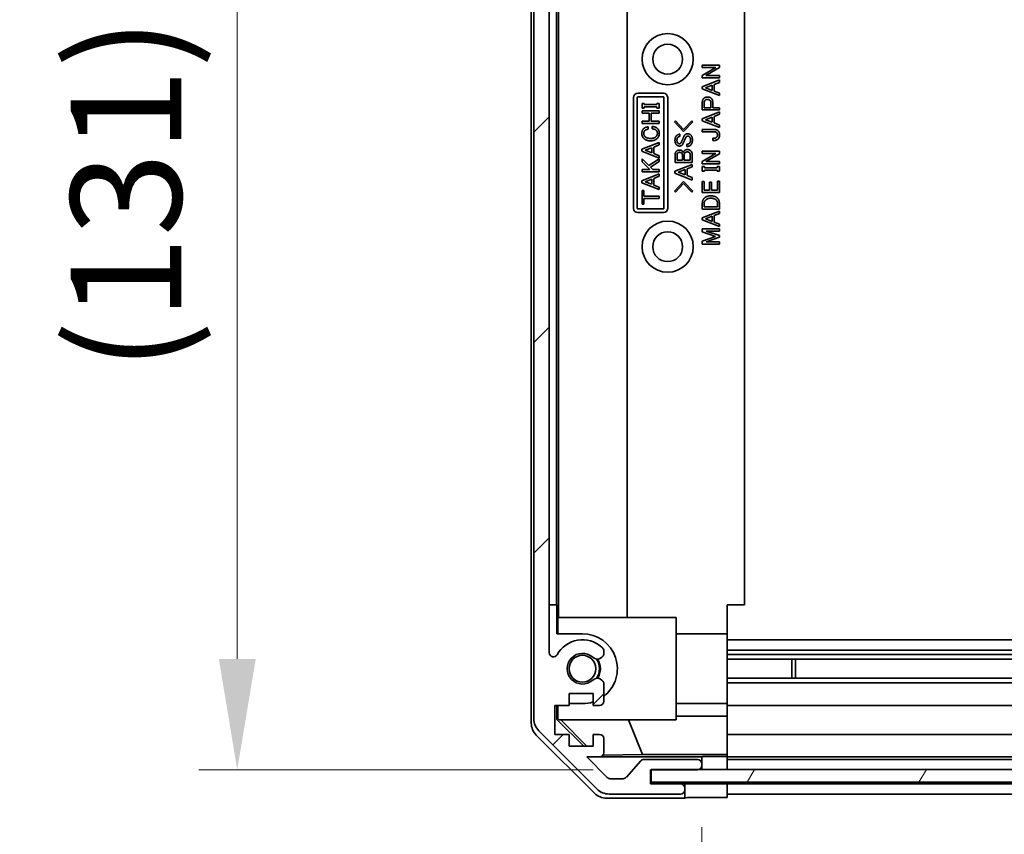
# Model space of a CAD drawing. Units: millimetres. Extents: x 0 to 8642, y -25 to 1546.
# Drawn here: x 2234 to 2350, y 133 to 228 of the extents above; entities that cross this region are included whole.
import ezdxf

# ---------------------------------------------------------------- set-up
doc = ezdxf.new("R2010")
doc.units = ezdxf.units.MM
doc.header["$LTSCALE"] = 4.5
doc.layers.get('Defpoints').update_dxf_attribs({"lineweight": 25})
for name, color, linetype, lineweight in [('Dimension (ISO)', 7, 'Continuous', 18), ('Dimension (ISO) @ 1', 7, 'Continuous', 18), ('Hatch (ISO)', 1, 'Continuous', 18), ('Visible (ISO)', 7, 'Continuous', 35)]:
    doc.layers.add(name, color=color, linetype=linetype, lineweight=lineweight)
doc.styles.add('Note Text (TK)', font='txt')
doc.dimstyles.new('Default - Method 1b (TK)', dxfattribs={"dimscale": 4.5, "dimtxt": 2.5, "dimasz": 2.5, "dimexe": 1, "dimexo": 1.5, "dimgap": 1, "dimtad": 1, "dimtoh": 1, "dimrnd": 1e-08, "dimdsep": 46, "dimtxsty": 'Note Text (TK)', "dimcen": 0.09, "dimdle": 5, "dimclrd": 100, "dimclre": 100, "dimclrt": 7, "dimadec": 1, "dimazin": 1, "dimtfac": 1, "dimtmove": 0, "dimatfit": 3, "dimfxl": 1, "dimtolj": 1, "dimlwd": -1, "dimlwe": -1, "dimarcsym": 0})

# ---------------------------------------------------------------- blocks, each defined once
blk = doc.blocks.new('*D103')
at = {"layer": 'Defpoints', "color": 0}
for p in [(2259.69, 272.17), (2327.19, 272.17), (2308.2, 140.21)]:
    blk.add_point(p, dxfattribs=at)
at = {"layer": 'Dimension (ISO)', "color": 100}
for p, q in [((2320.44, 272.17), (2255.19, 272.17)), ((2259.69, 153.21), (2259.69, 259.17)), ((2301.45, 140.21), (2255.19, 140.21))]:
    blk.add_line(p, q, dxfattribs=at)
for points in [[(2257.53, 259.17), (2261.86, 259.17), (2259.69, 272.17)], [(2257.53, 153.21), (2261.86, 153.21), (2259.69, 140.21)]]:
    blk.add_solid(points, dxfattribs=at)
at = {"layer": 'Dimension (ISO)', "color": 7, "insert": (2246.64, 186.95), "char_height": 13, "attachment_point": 4, "rotation": 90, "style": 'Note Text (TK)'}
blk.add_mtext('\\A1;(131)', dxfattribs=at)
blk = doc.blocks.new('*D104')
at = {"layer": 'Defpoints', "color": 0}
for p in [(2317.2, 136.95), (2571.2, 136.86), (2571.2, 83.28)]:
    blk.add_point(p, dxfattribs=at)
at = {"layer": 'Dimension (ISO)', "color": 100}
for p, q in [((2317.2, 130.2), (2317.2, 78.78)), ((2571.2, 130.11), (2571.2, 78.78)), ((2330.2, 83.28), (2558.2, 83.28))]:
    blk.add_line(p, q, dxfattribs=at)
for points in [[(2330.2, 85.44), (2330.2, 81.11), (2317.2, 83.28)], [(2558.2, 85.44), (2558.2, 81.11), (2571.2, 83.28)]]:
    blk.add_solid(points, dxfattribs=at)
at = {"layer": 'Dimension (ISO)', "color": 7, "insert": (2340.78, 96.84), "char_height": 13, "attachment_point": 4, "style": 'Note Text (TK)'}
blk.add_mtext('\\A1;有効寸法 / MAX dim. 254', dxfattribs=at)
blk = doc.blocks.new('*D107')
at = {"layer": 'Defpoints', "color": 0}
for p in [(2314.2, 140.21), (2574.2, 140.21), (2574.2, 34.5)]:
    blk.add_point(p, dxfattribs=at)
at = {"layer": 'Dimension (ISO)', "color": 100}
for p, q in [((2314.2, 133.46), (2314.2, 30)), ((2574.2, 133.46), (2574.2, 30)), ((2327.2, 34.5), (2561.2, 34.5))]:
    blk.add_line(p, q, dxfattribs=at)
for points in [[(2327.2, 36.67), (2327.2, 32.34), (2314.2, 34.5)], [(2561.2, 36.67), (2561.2, 32.34), (2574.2, 34.5)]]:
    blk.add_solid(points, dxfattribs=at)
at = {"layer": 'Dimension (ISO)', "color": 7, "insert": (2234.16, 48.44), "char_height": 13, "attachment_point": 4, "style": 'Note Text (TK)'}
blk.add_mtext('\\A1;ハメ込みパネル有効寸法 / Slide panel MAX dim. 260', dxfattribs=at)

msp = doc.modelspace()

# ---------------------------------------------------------------- hatches: boundary and pattern name
at = {"layer": 'Hatch (ISO)'}
h = msp.add_hatch(dxfattribs=at)
h.set_pattern_fill('ANSI31', color=256, scale=139.7, style=0)
h.set_pattern_definition([(45, (1689.75, -44), (-12.34785, 12.34785), [])])
edge = h.paths.add_edge_path()
edge.add_ellipse((2311.696, 137.859), major_axis=(0, -0.5), ratio=1, start_angle=0, end_angle=90)
edge.add_line((2312.196, 137.859), (2312.196, 138.059))
edge.add_ellipse((2311.696, 138.059), major_axis=(0.5, 0), ratio=1, start_angle=0, end_angle=90)
edge.add_line((2311.696, 138.559), (2308.196, 138.559))
edge.add_line((2308.196, 138.559), (2308.196, 140.209))
edge.add_line((2308.196, 140.209), (2308.246, 140.209))
edge.add_line((2308.246, 140.209), (2313.696, 140.209))
edge.add_ellipse((2313.696, 140.709), major_axis=(0, -0.5), ratio=1, start_angle=0, end_angle=19.23595)
edge.add_ellipse((2313.696, 140.709), major_axis=(0.165, -0.472), ratio=1, start_angle=0, end_angle=70.76405)
edge.add_line((2314.196, 140.709), (2314.196, 140.909))
edge.add_ellipse((2313.696, 140.909), major_axis=(0.5, 0), ratio=1, start_angle=0, end_angle=90)
edge.add_line((2313.696, 141.409), (2307.42, 141.409))
edge.add_ellipse((2307.42, 140.909), major_axis=(0, 0.5), ratio=1, start_angle=0, end_angle=48.36646)
edge.add_line((2307.046, 141.241), (2305.345, 139.327))
edge.add_ellipse((2304.971, 139.659), major_axis=(0.374, -0.332), ratio=1, start_angle=311.63354, end_angle=360, ccw=False)
edge.add_line((2304.971, 139.159), (2303.448, 139.159))
edge.add_ellipse((2303.448, 139.659), major_axis=(0, -0.5), ratio=1, start_angle=315, end_angle=360, ccw=False)
edge.add_line((2303.095, 139.305), (2300.691, 141.709))
edge.add_line((2300.691, 141.709), (2302.196, 141.709))
edge.add_ellipse((2302.196, 142.209), major_axis=(0, -0.5), ratio=1, start_angle=0, end_angle=90)
edge.add_line((2302.696, 142.209), (2302.696, 143.859))
edge.add_ellipse((2302.196, 143.859), major_axis=(0.5, 0), ratio=1, start_angle=0, end_angle=90)
edge.add_line((2302.196, 144.359), (2301.446, 144.359))
edge.add_line((2301.446, 144.359), (2301.446, 142.959))
edge.add_line((2301.446, 142.959), (2298.646, 142.959))
edge.add_line((2298.646, 142.959), (2298.646, 144.359))
edge.add_line((2298.646, 144.359), (2296.946, 144.359))
edge.add_line((2296.946, 144.359), (2296.946, 147.759))
edge.add_line((2296.946, 147.759), (2298.646, 147.759))
edge.add_line((2298.646, 147.759), (2298.646, 149.159))
edge.add_line((2298.646, 149.159), (2301.446, 149.159))
edge.add_line((2301.446, 149.159), (2301.446, 147.759))
edge.add_line((2301.446, 147.759), (2302.196, 147.759))
edge.add_ellipse((2302.196, 148.259), major_axis=(0, -0.5), ratio=1, start_angle=0, end_angle=90)
edge.add_line((2302.696, 148.259), (2302.696, 150.386))
edge.add_ellipse((2301.938, 150.129), major_axis=(0.758, 0.257), ratio=1, start_angle=0, end_angle=113.33589)
edge.add_ellipse((2300.196, 152.059), major_axis=(1.206, -1.336), ratio=1, start_angle=95.84043, end_angle=360, ccw=False)
edge.add_ellipse((2301.938, 153.989), major_axis=(-0.536, -0.594), ratio=1, start_angle=0, end_angle=113.33589)
edge.add_line((2302.696, 153.732), (2302.696, 154.246))
edge.add_ellipse((2301.938, 153.989), major_axis=(0.758, 0.257), ratio=1, start_angle=0, end_angle=29.17631)
edge.add_ellipse((2300.196, 152.059), major_axis=(2.279, 2.524), ratio=1, start_angle=0, end_angle=103.28134)
edge.add_ellipse((2296.786, 153.933), major_axis=(0.43, -0.236), ratio=1, start_angle=208.79844, end_angle=360, ccw=False)
edge.add_line((2296.296, 153.933), (2296.296, 270.185))
edge.add_ellipse((2296.786, 270.185), major_axis=(-0.491, 0), ratio=1, start_angle=208.79844, end_angle=360, ccw=False)
edge.add_ellipse((2300.196, 272.059), major_axis=(-2.979, -1.638), ratio=1, start_angle=0, end_angle=103.28134)
edge.add_ellipse((2301.938, 270.129), major_axis=(0.536, -0.594), ratio=1, start_angle=0, end_angle=29.17631)
edge.add_line((2302.696, 269.872), (2302.696, 270.386))
edge.add_ellipse((2301.938, 270.129), major_axis=(0.758, 0.257), ratio=1, start_angle=0, end_angle=113.33589)
edge.add_ellipse((2300.196, 272.059), major_axis=(1.206, -1.336), ratio=1, start_angle=95.84043, end_angle=360, ccw=False)
edge.add_ellipse((2301.938, 273.989), major_axis=(-0.536, -0.594), ratio=1, start_angle=0, end_angle=113.33589)
edge.add_line((2302.696, 273.732), (2302.696, 275.859))
edge.add_ellipse((2302.196, 275.859), major_axis=(0.5, 0), ratio=1, start_angle=0, end_angle=90)
edge.add_line((2302.196, 276.359), (2301.446, 276.359))
edge.add_line((2301.446, 276.359), (2301.446, 274.959))
edge.add_line((2301.446, 274.959), (2298.646, 274.959))
edge.add_line((2298.646, 274.959), (2298.646, 276.359))
edge.add_line((2298.646, 276.359), (2296.946, 276.359))
edge.add_line((2296.946, 276.359), (2296.946, 279.759))
edge.add_line((2296.946, 279.759), (2298.646, 279.759))
edge.add_line((2298.646, 279.759), (2298.646, 281.159))
edge.add_line((2298.646, 281.159), (2301.446, 281.159))
edge.add_line((2301.446, 281.159), (2301.446, 279.759))
edge.add_line((2301.446, 279.759), (2302.196, 279.759))
edge.add_ellipse((2302.196, 280.259), major_axis=(0, -0.5), ratio=1, start_angle=0, end_angle=90)
edge.add_line((2302.696, 280.259), (2302.696, 281.909))
edge.add_ellipse((2302.196, 281.909), major_axis=(0.5, 0), ratio=1, start_angle=0, end_angle=90)
edge.add_line((2302.196, 282.409), (2300.691, 282.409))
edge.add_line((2300.691, 282.409), (2303.241, 284.959))
edge.add_line((2303.241, 284.959), (2306.396, 284.959))
edge.add_line((2306.396, 284.959), (2306.396, 282.759))
edge.add_ellipse((2306.896, 282.759), major_axis=(-0.5, 0), ratio=1, start_angle=0, end_angle=90)
edge.add_line((2306.896, 282.259), (2316.696, 282.259))
edge.add_ellipse((2316.696, 282.759), major_axis=(0, -0.5), ratio=1, start_angle=0, end_angle=90)
edge.add_line((2317.196, 282.759), (2317.196, 283.759))
edge.add_ellipse((2316.696, 283.759), major_axis=(0.5, 0), ratio=1, start_angle=0, end_angle=90)
edge.add_line((2316.696, 284.259), (2308.695, 284.259))
edge.add_line((2308.695, 284.259), (2308.196, 284.259))
edge.add_line((2308.196, 284.259), (2308.196, 286.259))
edge.add_ellipse((2307.696, 286.259), major_axis=(0.5, 0), ratio=1, start_angle=0, end_angle=90)
edge.add_line((2307.696, 286.759), (2303.324, 286.759))
edge.add_ellipse((2303.324, 284.759), major_axis=(0, 2), ratio=1, start_angle=0, end_angle=45)
edge.add_line((2301.91, 286.173), (2295.081, 279.345))
edge.add_ellipse((2296.496, 277.93), major_axis=(-1.414, 1.414), ratio=1, start_angle=0, end_angle=45)
edge.add_line((2294.496, 277.93), (2294.496, 146.187))
edge.add_ellipse((2296.496, 146.187), major_axis=(-2, 0), ratio=1, start_angle=0, end_angle=45)
edge.add_line((2295.081, 144.773), (2301.91, 137.945))
edge.add_ellipse((2303.324, 139.359), major_axis=(-1.414, -1.414), ratio=1, start_angle=0, end_angle=45)
edge.add_line((2303.324, 137.359), (2311.696, 137.359))
h = msp.add_hatch(dxfattribs=at)
h.set_pattern_fill('ANSI31', color=256, scale=139.7, angle=14.99998, style=0)
h.set_pattern_definition([(60, (1689.75, -44), (-15.12297, 8.73126), [])])
h.paths.add_polyline_path([(2580.146, 138.737), (2580.146, 140.209), (2580.146, 140.237), (2574.53, 140.237), (2313.86, 140.237), (2308.246, 140.237), (2308.246, 140.209), (2308.246, 138.737)])

# ---------------------------------------------------------------- linework, layer by layer
at = {"layer": 'Visible (ISO)'}
for p, q in [((2294.195, 145.688), (2294.195, 278.429)), ((2294.496, 277.93), (2294.496, 146.187)), ((2296.296, 153.933), (2296.296, 270.185)), ((2297.404, 158.059), (2297.404, 266.059)), ((2305.438, 266.059), (2305.438, 158.059)), ((2297.161, 159.559), (2297.161, 264.559)), ((2319.195, 159.559), (2319.195, 264.559)), ((2314.261, 222.589), (2314.261, 222.858)), ((2314.261, 222.858), (2316.261, 222.858)), ((2314.261, 221.653), (2315.84, 222.589)), ((2315.84, 222.589), (2314.261, 222.589)), ((2316.261, 222.565), (2314.682, 221.63)), ((2316.261, 222.858), (2316.261, 222.565)), ((2314.238, 220.32), (2316.261, 221.115)), ((2314.261, 221.361), (2314.261, 221.653)), ((2316.261, 221.361), (2314.261, 221.361)), ((2314.682, 221.63), (2316.261, 221.63)), ((2316.261, 220.834), (2315.653, 220.589)), ((2316.261, 221.63), (2316.261, 221.361)), ((2316.261, 221.115), (2316.261, 220.834)), ((2306.695, 219.559), (2309.695, 219.559)), ((2314.238, 220.086), (2314.238, 220.32)), ((2316.261, 219.291), (2314.238, 220.086)), ((2314.624, 220.203), (2315.431, 220.507)), ((2315.431, 219.899), (2314.624, 220.203)), ((2315.431, 220.507), (2315.431, 219.899)), ((2315.653, 220.589), (2315.653, 219.817)), ((2315.653, 219.817), (2316.261, 219.571)), ((2316.261, 219.571), (2316.261, 219.291)), ((2306.195, 206.059), (2306.195, 219.059)), ((2306.626, 206.059), (2306.626, 219.059)), ((2306.695, 219.128), (2309.695, 219.128)), ((2309.764, 219.059), (2309.764, 206.059)), ((2310.195, 219.059), (2310.195, 206.059)), ((2314.261, 217.595), (2314.261, 218.53)), ((2314.483, 217.864), (2314.483, 218.472)), ((2315.255, 218.472), (2315.255, 217.864)), ((2315.477, 218.53), (2315.477, 217.864)), ((2307.186, 218.353), (2307.443, 218.353)), ((2307.186, 217.826), (2307.186, 218.353)), ((2307.443, 217.826), (2307.186, 217.826)), ((2307.186, 217.241), (2307.186, 217.51)), ((2307.186, 217.51), (2309.186, 217.51)), ((2308.028, 217.241), (2307.186, 217.241)), ((2307.443, 218.353), (2307.443, 218.224)), ((2307.443, 218.224), (2308.929, 218.224)), ((2308.929, 217.955), (2307.443, 217.955)), ((2307.443, 217.955), (2307.443, 217.826)), ((2308.028, 216.282), (2308.028, 217.241)), ((2309.186, 217.241), (2308.25, 217.241)), ((2308.25, 217.241), (2308.25, 216.282)), ((2308.929, 218.224), (2308.929, 218.353)), ((2308.929, 218.353), (2309.186, 218.353)), ((2308.929, 217.826), (2308.929, 217.955)), ((2309.186, 217.826), (2308.929, 217.826)), ((2309.186, 218.353), (2309.186, 217.826)), ((2309.186, 217.51), (2309.186, 217.241)), ((2314.238, 216.577), (2316.261, 217.372)), ((2316.261, 217.595), (2314.261, 217.595)), ((2315.255, 217.864), (2314.483, 217.864)), ((2315.477, 217.864), (2316.261, 217.864)), ((2316.261, 217.864), (2316.261, 217.595)), ((2316.261, 217.372), (2316.261, 217.092)), ((2307.186, 216.282), (2308.028, 216.282)), ((2307.186, 216.013), (2307.186, 216.282)), ((2308.25, 216.282), (2309.186, 216.282)), ((2309.186, 216.282), (2309.186, 216.013)), ((2310.994, 216.221), (2311.111, 216.338)), ((2312.07, 215.063), (2310.994, 216.221)), ((2311.111, 216.338), (2312.07, 215.297)), ((2312.07, 215.297), (2313.029, 216.338)), ((2313.146, 216.221), (2312.07, 215.063)), ((2313.029, 216.338), (2313.146, 216.221)), ((2314.238, 216.343), (2314.238, 216.577)), ((2316.261, 215.548), (2314.238, 216.343)), ((2314.624, 216.46), (2315.431, 216.764)), ((2315.431, 216.156), (2314.624, 216.46)), ((2315.431, 216.764), (2315.431, 216.156)), ((2316.261, 217.092), (2315.653, 216.846)), ((2315.653, 216.846), (2315.653, 216.074)), ((2315.653, 216.074), (2316.261, 215.829)), ((2309.186, 216.013), (2307.186, 216.013)), ((2307.899, 215.616), (2307.899, 215.335)), ((2308.391, 215.37), (2308.391, 215.651)), ((2314.261, 215.302), (2315.7, 215.302)), ((2314.261, 215.033), (2314.261, 215.302)), ((2315.688, 215.033), (2314.261, 215.033)), ((2316.261, 215.829), (2316.261, 215.548)), ((2307.162, 212.984), (2309.186, 213.779)), ((2309.186, 213.779), (2309.186, 213.499)), ((2311.625, 214.748), (2311.625, 214.479)), ((2315.489, 214.004), (2315.489, 214.273)), ((2307.162, 212.75), (2307.162, 212.984)), ((2309.186, 211.955), (2307.162, 212.75)), ((2307.548, 212.867), (2308.355, 213.171)), ((2308.355, 212.563), (2307.548, 212.867)), ((2308.355, 213.171), (2308.355, 212.563)), ((2309.186, 213.499), (2308.578, 213.253)), ((2308.578, 213.253), (2308.578, 212.481)), ((2312.444, 213.321), (2312.444, 213.59)), ((2314.261, 212.495), (2314.261, 212.764)), ((2314.261, 212.764), (2316.261, 212.764)), ((2316.261, 212.764), (2316.261, 212.472)), ((2307.186, 211.522), (2307.186, 211.861)), ((2307.186, 211.861), (2307.981, 211.066)), ((2308.098, 210.61), (2307.186, 211.522)), ((2307.981, 211.066), (2309.186, 211.873)), ((2309.186, 211.557), (2308.168, 210.879)), ((2308.578, 212.481), (2309.186, 212.236)), ((2309.186, 212.236), (2309.186, 211.955)), ((2309.186, 211.873), (2309.186, 211.557)), ((2311.075, 211.438), (2311.075, 212.373)), ((2313.075, 211.438), (2311.075, 211.438)), ((2311.298, 211.707), (2311.298, 212.362)), ((2311.918, 211.707), (2311.298, 211.707)), ((2311.918, 212.338), (2311.918, 211.707)), ((2312.14, 211.707), (2312.14, 212.303)), ((2312.853, 211.707), (2312.14, 211.707)), ((2312.853, 212.303), (2312.853, 211.707)), ((2313.075, 212.362), (2313.075, 211.438)), ((2314.261, 211.56), (2315.84, 212.495)), ((2315.84, 212.495), (2314.261, 212.495)), ((2314.261, 211.267), (2314.261, 211.56)), ((2316.261, 212.472), (2314.682, 211.536)), ((2314.682, 211.536), (2316.261, 211.536)), ((2316.261, 211.536), (2316.261, 211.267)), ((2307.186, 210.61), (2308.098, 210.61)), ((2307.186, 210.341), (2307.186, 210.61)), ((2309.186, 210.341), (2307.186, 210.341)), ((2308.168, 210.879), (2308.437, 210.61)), ((2308.437, 210.61), (2309.186, 210.61)), ((2309.186, 210.61), (2309.186, 210.341)), ((2311.052, 210.408), (2313.075, 211.204)), ((2311.052, 210.175), (2311.052, 210.408)), ((2311.438, 210.292), (2312.245, 210.596)), ((2312.245, 209.987), (2311.438, 210.292)), ((2312.245, 210.596), (2312.245, 209.987)), ((2313.075, 210.923), (2312.467, 210.677)), ((2312.467, 210.677), (2312.467, 209.906)), ((2313.075, 211.204), (2313.075, 210.923)), ((2316.261, 211.267), (2314.261, 211.267)), ((2314.261, 210.951), (2314.518, 210.951)), ((2314.261, 210.425), (2314.261, 210.951)), ((2314.518, 210.425), (2314.261, 210.425)), ((2314.518, 210.951), (2314.518, 210.823)), ((2314.518, 210.823), (2316.004, 210.823)), ((2316.004, 210.554), (2314.518, 210.554)), ((2314.518, 210.554), (2314.518, 210.425)), ((2316.004, 210.823), (2316.004, 210.951)), ((2316.004, 210.951), (2316.261, 210.951)), ((2316.004, 210.425), (2316.004, 210.554)), ((2316.261, 210.425), (2316.004, 210.425)), ((2316.261, 210.951), (2316.261, 210.425)), ((2307.162, 209.3), (2309.186, 210.095)), ((2307.162, 209.066), (2307.162, 209.3)), ((2307.548, 209.183), (2308.355, 209.487)), ((2308.355, 208.879), (2307.548, 209.183)), ((2308.355, 209.487), (2308.355, 208.879)), ((2309.186, 209.815), (2308.578, 209.569)), ((2308.578, 209.569), (2308.578, 208.797)), ((2309.186, 210.095), (2309.186, 209.815)), ((2310.994, 208.058), (2312.07, 209.215)), ((2313.075, 209.379), (2311.052, 210.175)), ((2312.07, 209.215), (2313.146, 208.058)), ((2312.467, 209.906), (2313.075, 209.66)), ((2313.075, 209.66), (2313.075, 209.379)), ((2314.261, 209.197), (2314.483, 209.197)), ((2314.261, 207.91), (2314.261, 209.197)), ((2314.483, 209.197), (2314.483, 208.179)), ((2315.103, 208.179), (2315.103, 209.127)), ((2315.103, 209.127), (2315.325, 209.127)), ((2315.325, 209.127), (2315.325, 208.179)), ((2316.039, 208.179), (2316.039, 209.255)), ((2316.039, 209.255), (2316.261, 209.255)), ((2316.261, 209.255), (2316.261, 207.91)), ((2309.186, 208.271), (2307.162, 209.066)), ((2307.186, 208.154), (2307.408, 208.154)), ((2307.186, 206.551), (2307.186, 208.154)), ((2307.408, 208.154), (2307.408, 207.487)), ((2308.578, 208.797), (2309.186, 208.551)), ((2309.186, 208.551), (2309.186, 208.271)), ((2311.111, 207.941), (2310.994, 208.058)), ((2312.07, 208.982), (2311.111, 207.941)), ((2313.029, 207.941), (2312.07, 208.982)), ((2313.146, 208.058), (2313.029, 207.941)), ((2314.483, 208.179), (2315.103, 208.179)), ((2315.325, 208.179), (2316.039, 208.179)), ((2307.408, 207.487), (2309.186, 207.487)), ((2309.186, 207.218), (2307.408, 207.218)), ((2307.408, 207.218), (2307.408, 206.551)), ((2309.186, 207.487), (2309.186, 207.218)), ((2316.261, 207.91), (2314.261, 207.91)), ((2309.695, 205.99), (2306.695, 205.99)), ((2307.408, 206.551), (2307.186, 206.551)), ((2314.238, 204.94), (2316.261, 205.735)), ((2314.261, 205.969), (2314.261, 206.671)), ((2316.261, 205.969), (2314.261, 205.969)), ((2314.483, 206.238), (2314.483, 206.659)), ((2316.039, 206.238), (2314.483, 206.238)), ((2316.039, 206.659), (2316.039, 206.238)), ((2316.261, 206.671), (2316.261, 205.969)), ((2316.261, 205.735), (2316.261, 205.454)), ((2309.695, 205.559), (2306.695, 205.559)), ((2314.238, 204.706), (2314.238, 204.94)), ((2316.261, 203.91), (2314.238, 204.706)), ((2314.624, 204.823), (2315.431, 205.127)), ((2315.431, 204.519), (2314.624, 204.823)), ((2315.431, 205.127), (2315.431, 204.519)), ((2316.261, 205.454), (2315.653, 205.209)), ((2315.653, 205.209), (2315.653, 204.437)), ((2314.261, 203.302), (2314.261, 203.665)), ((2314.261, 203.665), (2316.261, 203.665)), ((2316.261, 203.396), (2314.729, 203.396)), ((2314.729, 203.396), (2316.261, 202.858)), ((2315.653, 204.437), (2316.261, 204.191)), ((2316.261, 204.191), (2316.261, 203.91)), ((2316.261, 203.665), (2316.261, 203.396)), ((2315.817, 202.764), (2314.261, 203.302)), ((2314.261, 202.226), (2315.817, 202.764)), ((2314.261, 201.864), (2314.261, 202.226)), ((2316.261, 202.671), (2314.729, 202.133)), ((2316.261, 202.858), (2316.261, 202.671)), ((2316.261, 201.864), (2314.261, 201.864)), ((2314.729, 202.133), (2316.261, 202.133)), ((2316.261, 202.133), (2316.261, 201.864)), ((2297.161, 159.559), (2296.296, 159.559)), ((2297.196, 159.559), (2297.161, 159.559)), ((2297.196, 156.159), (2297.196, 159.559)), ((2317.195, 159.559), (2317.195, 156.159)), ((2317.195, 159.559), (2319.195, 159.559)), ((2297.3, 158.059), (2297.3, 156.159)), ((2297.3, 158.059), (2311.195, 158.059)), ((2311.195, 158.059), (2311.195, 146.059)), ((2297.196, 156.159), (2300.196, 156.159)), ((2311.195, 156.159), (2317.195, 156.159)), ((2317.195, 156.159), (2317.195, 148.809)), ((2571.195, 155.459), (2317.195, 155.459)), ((2302.696, 153.732), (2302.696, 154.246)), ((2571.195, 154.246), (2317.195, 154.246)), ((2571.195, 153.732), (2317.195, 153.732)), ((2571.195, 153.189), (2317.195, 153.189)), ((2324.766, 150.929), (2324.766, 153.189)), ((2325.195, 153.189), (2325.195, 150.929)), ((2302.696, 148.259), (2302.696, 150.386)), ((2571.195, 150.929), (2317.195, 150.929)), ((2571.195, 150.386), (2317.195, 150.386)), ((2298.646, 147.759), (2298.646, 149.159)), ((2298.646, 149.159), (2301.446, 149.159)), ((2301.446, 149.159), (2301.446, 147.759)), ((2300.196, 147.959), (2298.646, 147.959)), ((2311.195, 147.959), (2317.195, 147.959)), ((2317.195, 148.809), (2317.195, 148.259)), ((2317.195, 147.759), (2317.195, 148.259)), ((2296.946, 144.359), (2296.946, 147.759)), ((2296.946, 147.759), (2298.646, 147.759)), ((2297.196, 146.104), (2297.196, 147.759)), ((2297.3, 147.759), (2297.3, 146.208)), ((2301.446, 147.759), (2302.196, 147.759)), ((2317.195, 147.759), (2571.195, 147.759)), ((2317.195, 147.759), (2317.195, 146.488)), ((2297.196, 146.104), (2297.3, 146.208)), ((2300.34, 142.959), (2297.196, 146.104)), ((2297.3, 146.208), (2297.45, 146.059)), ((2311.195, 146.059), (2297.45, 146.059)), ((2300.708, 142.959), (2297.653, 146.059)), ((2307.258, 141.981), (2305.598, 146.059)), ((2311.195, 146.488), (2317.195, 146.488)), ((2317.195, 146.488), (2317.195, 144.359)), ((2295.081, 144.773), (2301.91, 137.945)), ((2301.611, 137.444), (2294.781, 144.274)), ((2298.646, 144.359), (2296.946, 144.359)), ((2298.646, 142.959), (2298.646, 144.359)), ((2302.196, 144.359), (2301.446, 144.359)), ((2301.446, 144.359), (2301.446, 142.959)), ((2302.696, 142.209), (2302.696, 143.859)), ((2317.195, 143.859), (2317.195, 144.359)), ((2571.195, 144.359), (2317.195, 144.359)), ((2317.195, 143.859), (2317.195, 142.209)), ((2301.446, 142.959), (2298.646, 142.959)), ((2317.195, 141.964), (2317.195, 142.209)), ((2303.095, 139.305), (2300.691, 141.709)), ((2300.691, 141.709), (2302.196, 141.709)), ((2314.195, 141.71), (2302.223, 141.71)), ((2307.258, 141.981), (2302.589, 141.9)), ((2307.046, 141.241), (2305.345, 139.327)), ((2317.195, 141.981), (2307.258, 141.981)), ((2313.696, 141.409), (2307.42, 141.409)), ((2314.195, 141.71), (2314.195, 141.727)), ((2314.195, 140.93), (2314.195, 141.71)), ((2316.195, 141.762), (2317.195, 141.762)), ((2317.195, 141.964), (2317.195, 141.762)), ((2317.195, 141.762), (2317.195, 140.237)), ((2317.195, 141.709), (2571.195, 141.709)), ((2571.195, 141.409), (2317.195, 141.409)), ((2308.196, 138.559), (2308.196, 140.209)), ((2308.196, 140.209), (2313.696, 140.209)), ((2580.146, 140.237), (2308.246, 140.237)), ((2308.246, 140.237), (2308.246, 138.737)), ((2314.195, 140.237), (2314.195, 140.687)), ((2314.196, 140.709), (2314.196, 140.909)), ((2317.195, 140.909), (2317.195, 140.709)), ((2304.971, 139.159), (2303.448, 139.159)), ((2308.246, 138.737), (2580.146, 138.737)), ((2317.195, 138.737), (2317.195, 138.559)), ((2317.195, 138.737), (2317.195, 138.559)), ((2311.696, 138.559), (2308.196, 138.559)), ((2312.195, 138.559), (2311.696, 138.559)), ((2312.195, 138.08), (2312.195, 138.559)), ((2312.195, 138.559), (2314.195, 138.559)), ((2312.195, 136.859), (2312.195, 137.837)), ((2312.196, 137.859), (2312.196, 138.059)), ((2314.195, 138.559), (2317.195, 138.559)), ((2571.195, 138.559), (2317.195, 138.559)), ((2317.195, 138.559), (2317.195, 136.946)), ((2317.195, 138.059), (2317.195, 137.859)), ((2312.195, 136.859), (2303.025, 136.859)), ((2303.324, 137.359), (2311.696, 137.359)), ((2317.195, 136.946), (2314.195, 136.946)), ((2317.195, 137.359), (2571.195, 137.359))]:
    msp.add_line(p, q, dxfattribs=at)
for centre, radius in [((2310.195, 223.559), 3), ((2310.195, 223.559), 1.75), ((2310.195, 201.559), 3), ((2310.195, 201.559), 1.75), ((2300.196, 152.059), 1.571)]:
    msp.add_circle(centre, radius, dxfattribs=at)
for centre, radius, start, end in [((2306.695, 219.059), 0.5, 90, 180), ((2309.695, 219.059), 0.5, 0, 90), ((2306.695, 219.059), 0.069, 90, 180), ((2309.695, 219.059), 0.069, 0, 90), ((2306.695, 206.059), 0.5, 180, 270), ((2306.695, 206.059), 0.069, 180, 270), ((2309.695, 206.059), 0.069, 270, 0), ((2309.695, 206.059), 0.5, 270, 0), ((2300.196, 152.059), 4.1, 307.57187, 90), ((2300.196, 152.059), 3.4, 47.92021, 151.20156), ((2296.786, 153.933), 0.491, 180, 331.20156), ((2300.196, 152.059), 1.8, 47.92021, 312.07979), ((2301.938, 153.989), 0.8, 227.92021, 341.2561), ((2301.938, 153.989), 0.8, 18.7439, 47.92021), ((2300.196, 152.059), 2, 325.40515, 34.59485), ((2300.196, 152.059), 2.1, 327.43867, 32.56133), ((2301.938, 150.129), 0.8, 18.7439, 132.07979), ((2300.196, 152.059), 4.1, 270, 287.75083), ((2302.196, 148.259), 0.5, 270, 0), ((2296.496, 146.187), 2, 180, 225), ((2302.196, 143.859), 0.5, 0, 90), ((2302.196, 142.209), 0.5, 270, 0), ((2307.42, 140.909), 0.5, 90, 138.36646), ((2313.696, 140.909), 0.5, 0, 90), ((2313.696, 140.709), 0.5, 270, 0), ((2303.448, 139.659), 0.5, 225, 270), ((2304.971, 139.659), 0.5, 270, 318.36646), ((2303.324, 139.359), 2, 225, 270), ((2311.696, 138.059), 0.5, 0, 90), ((2311.696, 137.859), 0.5, 270, 0)]:
    msp.add_arc(centre, radius, start, end, dxfattribs=at)
for centre, major_axis, ratio, start_param, end_param in [((2296.195, 145.689), (-1.415, -1.415), 0.9996955, 5.4979394, 6.2831853), ((2316.195, 141.727), (2, 0), 0.0174551, 1.5707963, 3.1415927), ((2303.025, 138.859), (-1.415, -1.415), 0.9996955, 0, 0.7852459), ((2314.195, 136.911), (-2, 0), 0.0174551, 4.712389, 6.2831853)]:
    msp.add_ellipse(centre, major_axis=major_axis, ratio=ratio, start_param=start_param, end_param=end_param, dxfattribs=at)
for points in [[(2314.261, 218.53), (2314.261, 218.788), (2314.425, 218.951)], [(2314.425, 218.951), (2314.589, 219.115), (2314.881, 219.115)], [(2314.483, 218.472), (2314.483, 218.636), (2314.589, 218.741)], [(2314.589, 218.741), (2314.682, 218.834), (2314.881, 218.834)], [(2314.881, 219.115), (2315.173, 219.115), (2315.325, 218.963)], [(2314.881, 218.834), (2315.056, 218.834), (2315.162, 218.729)], [(2315.162, 218.729), (2315.255, 218.636), (2315.255, 218.472)], [(2315.325, 218.963), (2315.477, 218.811), (2315.477, 218.53)], [(2307.162, 214.844), (2307.162, 215.195), (2307.361, 215.394)], [(2307.361, 215.394), (2307.572, 215.604), (2307.899, 215.616)], [(2307.525, 215.183), (2307.385, 215.043), (2307.385, 214.844)], [(2307.899, 215.335), (2307.654, 215.312), (2307.525, 215.183)], [(2308.391, 215.651), (2308.788, 215.639), (2309.01, 215.417)], [(2308.858, 215.206), (2308.695, 215.37), (2308.391, 215.37)], [(2308.987, 214.844), (2308.987, 215.078), (2308.858, 215.206)], [(2309.01, 215.417), (2309.209, 215.218), (2309.209, 214.844)], [(2315.957, 214.928), (2315.852, 215.033), (2315.688, 215.033)], [(2315.7, 215.302), (2315.969, 215.302), (2316.132, 215.138)], [(2316.039, 214.659), (2316.039, 214.846), (2315.957, 214.928)], [(2316.132, 215.138), (2316.284, 214.986), (2316.284, 214.671)], [(2307.385, 214.271), (2307.162, 214.493), (2307.162, 214.844)], [(2307.385, 214.844), (2307.385, 214.633), (2307.548, 214.47)], [(2308.192, 213.978), (2307.677, 213.978), (2307.385, 214.271)], [(2307.548, 214.47), (2307.759, 214.259), (2308.192, 214.259)], [(2308.192, 214.259), (2308.624, 214.259), (2308.835, 214.47)], [(2308.987, 214.271), (2308.695, 213.978), (2308.192, 213.978)], [(2308.835, 214.47), (2308.987, 214.622), (2308.987, 214.844)], [(2309.209, 214.844), (2309.209, 214.493), (2308.987, 214.271)], [(2311.052, 214.034), (2311.052, 214.397), (2311.239, 214.584)], [(2311.216, 213.531), (2311.052, 213.695), (2311.052, 214.034)], [(2311.239, 214.584), (2311.403, 214.748), (2311.625, 214.748)], [(2311.391, 214.385), (2311.286, 214.28), (2311.286, 214.058)], [(2311.286, 214.058), (2311.286, 213.812), (2311.38, 213.718)], [(2311.625, 214.479), (2311.485, 214.479), (2311.391, 214.385)], [(2311.719, 213.683), (2311.777, 213.742), (2311.836, 213.894)], [(2311.836, 213.894), (2311.953, 214.163), (2312.105, 214.502)], [(2312.14, 213.976), (2312.046, 213.765), (2311.988, 213.637)], [(2312.105, 214.502), (2312.14, 214.596), (2312.222, 214.677)], [(2312.28, 214.28), (2312.222, 214.163), (2312.14, 213.976)], [(2312.222, 214.677), (2312.35, 214.806), (2312.526, 214.806)], [(2312.397, 214.467), (2312.339, 214.408), (2312.28, 214.28)], [(2312.573, 214.537), (2312.467, 214.537), (2312.397, 214.467)], [(2312.526, 214.806), (2312.76, 214.806), (2312.923, 214.642)], [(2312.76, 214.444), (2312.666, 214.537), (2312.573, 214.537)], [(2312.748, 213.683), (2312.877, 213.812), (2312.877, 214.081)], [(2312.877, 214.081), (2312.877, 214.327), (2312.76, 214.444)], [(2313.099, 214.069), (2313.099, 213.683), (2312.888, 213.473)], [(2312.923, 214.642), (2313.099, 214.467), (2313.099, 214.069)], [(2315.489, 214.273), (2315.828, 214.273), (2315.945, 214.39)], [(2316.132, 214.203), (2315.934, 214.004), (2315.489, 214.004)], [(2315.945, 214.39), (2316.039, 214.484), (2316.039, 214.659)], [(2316.284, 214.671), (2316.284, 214.355), (2316.132, 214.203)], [(2311.075, 212.373), (2311.075, 212.607), (2311.228, 212.759)], [(2311.602, 213.368), (2311.38, 213.368), (2311.216, 213.531)], [(2311.228, 212.759), (2311.368, 212.9), (2311.602, 212.9)], [(2311.368, 212.537), (2311.461, 212.631), (2311.59, 212.631)], [(2311.38, 213.718), (2311.461, 213.637), (2311.567, 213.637)], [(2311.567, 213.637), (2311.672, 213.637), (2311.719, 213.683)], [(2311.59, 212.631), (2311.742, 212.631), (2311.836, 212.537)], [(2311.882, 213.473), (2311.777, 213.368), (2311.602, 213.368)], [(2311.602, 212.9), (2311.789, 212.9), (2311.918, 212.771)], [(2311.988, 213.637), (2311.953, 213.543), (2311.882, 213.473)], [(2311.918, 212.771), (2311.988, 212.701), (2312.023, 212.596)], [(2312.023, 212.596), (2312.07, 212.736), (2312.151, 212.818)], [(2312.14, 212.303), (2312.14, 212.479), (2312.245, 212.584)], [(2312.151, 212.818), (2312.292, 212.958), (2312.502, 212.958)], [(2312.245, 212.584), (2312.339, 212.677), (2312.502, 212.677)], [(2312.444, 213.59), (2312.654, 213.59), (2312.748, 213.683)], [(2312.888, 213.473), (2312.736, 213.321), (2312.444, 213.321)], [(2312.502, 212.958), (2312.76, 212.958), (2312.935, 212.783)], [(2312.502, 212.677), (2312.654, 212.677), (2312.76, 212.572)], [(2312.935, 212.783), (2313.075, 212.642), (2313.075, 212.362)], [(2311.298, 212.362), (2311.298, 212.467), (2311.368, 212.537)], [(2311.836, 212.537), (2311.918, 212.455), (2311.918, 212.338)], [(2312.76, 212.572), (2312.853, 212.479), (2312.853, 212.303)], [(2314.261, 206.671), (2314.261, 207.022), (2314.507, 207.267)], [(2314.483, 206.659), (2314.483, 206.869), (2314.647, 207.033)], [(2314.507, 207.267), (2314.764, 207.524), (2315.279, 207.524)], [(2314.647, 207.033), (2314.858, 207.244), (2315.279, 207.244)], [(2315.279, 207.524), (2315.77, 207.524), (2316.039, 207.255)], [(2315.279, 207.244), (2315.676, 207.244), (2315.898, 207.022)], [(2315.898, 207.022), (2316.039, 206.881), (2316.039, 206.659)], [(2316.039, 207.255), (2316.261, 207.033), (2316.261, 206.671)]]:
    msp.add_open_spline(points, degree=2, dxfattribs=at)

# ---------------------------------------------------------------- dimensions: what is measured, and where the dimension line sits
at = {"layer": 'Dimension (ISO) @ 1', "color": 100}
for base, p1, p2, angle, text, override, picture, middle in [((2259.693, 272.167), (2308.196, 140.209), (2327.192, 272.167), 270, '(<>)', {"dimscale": 1, "dimtxt": 13, "dimasz": 13, "dimexe": 4.5, "dimexo": 6.75, "dimgap": 5, "dimtoh": 0, "dimdec": 0, "dimlfac": 0.992741, "dimcen": 0.405, "dimtp": 0, "dimtm": 0, "dimtdec": 2, "dimtix": 0, "dimtofl": 0, "dimtmove": 0, "dimatfit": 1}, '*D103', (2259.693, 206.188)), ((2571.195, 83.275), (2317.195, 136.946), (2571.195, 136.859), 180, '有効寸法 / MAX dim. <>', {"dimscale": 1, "dimtxt": 13, "dimasz": 13, "dimexe": 4.5, "dimexo": 6.75, "dimgap": 5, "dimtoh": 0, "dimdec": 2, "dimcen": 0.405, "dimtp": 0, "dimtm": 0, "dimtdec": 2, "dimtix": 0, "dimtofl": 0, "dimtmove": 0, "dimatfit": 1}, '*D104', (2442.454, 83.275))]:
    dim = msp.add_linear_dim(base=base, p1=p1, p2=p2, angle=angle, text=text, dimstyle='Default - Method 1b (TK)', override=override, dxfattribs=at)
    dim.commit()
    dim.dimension.update_dxf_attribs({"geometry": picture, "text_midpoint": middle, "dimtype": 128})
dim = msp.add_linear_dim(base=(2574.195, 34.502), p1=(2314.195, 140.209), p2=(2574.195, 140.209), text='ハメ込みパネル有効寸法 / Slide panel MAX dim. <>', dimstyle='Default - Method 1b (TK)', override={"dimscale": 1, "dimtxt": 13, "dimasz": 13, "dimexe": 4.5, "dimexo": 6.75, "dimgap": 5, "dimtoh": 0, "dimdec": 2, "dimcen": 0.405, "dimtp": 0, "dimtm": 0, "dimtdec": 2, "dimtix": 0, "dimtofl": 0, "dimtmove": 0, "dimatfit": 1}, dxfattribs=at)
dim.commit()
dim.dimension.update_dxf_attribs({"geometry": '*D107', "text_midpoint": (2444.195, 34.502), "dimtype": 128})

doc.saveas('drawing.dxf')
